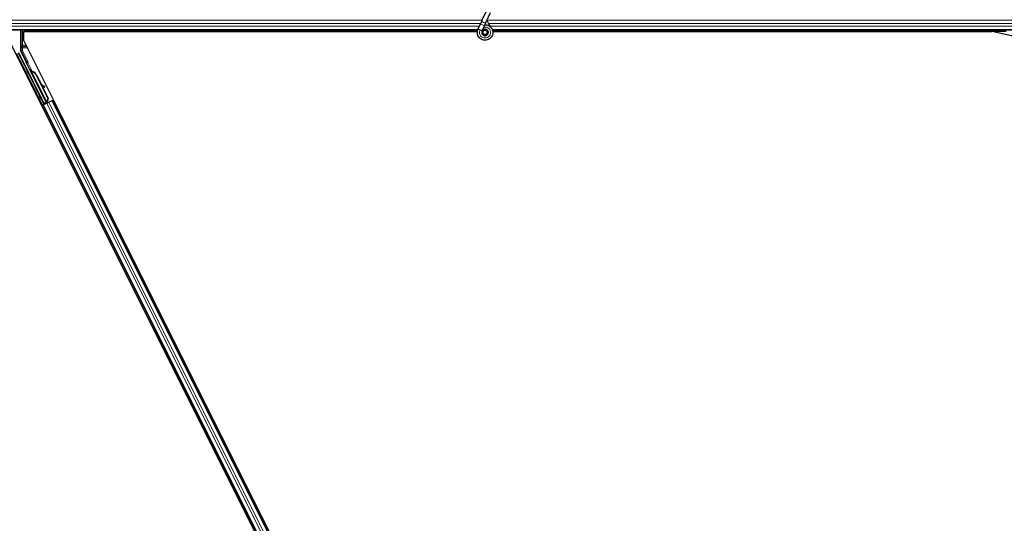
# Model space of a CAD drawing. Units: inches. Extents: x 0.4 to 33.6, y 0.4 to 21.6.
# Drawn here: x 23.5 to 24, y 6 to 6.2 of the extents above; entities that cross this region are included whole.
import ezdxf

# ---------------------------------------------------------------- set-up
doc = ezdxf.new("R2010")
doc.units = ezdxf.units.IN
doc.header["$MEASUREMENT"] = 0
doc.layers.add('Visible (ANSI)', color=7, linetype='Continuous', lineweight=25)
doc.layers.add('Visible Narrow (ANSI)', color=7, linetype='Continuous', lineweight=18)

msp = doc.modelspace()

# ---------------------------------------------------------------- linework, layer by layer
at = {"layer": 'Visible (ANSI)'}
for p, q in [((23.761906, 6.240281), (23.76104, 6.238425)), ((23.761906, 6.240281), (23.763958, 6.244682)), ((23.763807, 6.239394), (23.765859, 6.243796)), ((23.759695, 6.235468), (22.806707, 6.235468)), ((23.541905, 6.235468), (23.541905, 6.225692)), ((23.543769, 6.235468), (23.544084, 6.234838)), ((23.759866, 6.235907), (23.759909, 6.235997)), ((23.759908, 6.235998), (23.76104, 6.238425)), ((23.759908, 6.235998), (23.760021, 6.235945)), ((23.760021, 6.235945), (23.76086, 6.235554)), ((23.76086, 6.235554), (23.761812, 6.23511)), ((23.761809, 6.235111), (23.762941, 6.237538)), ((23.762941, 6.237538), (23.763807, 6.239394)), ((24.719695, 6.235468), (23.766707, 6.235468)), ((23.543332, 6.234838), (23.543332, 6.230741)), ((23.543332, 6.234838), (23.759553, 6.234838)), ((23.776907, 5.763593), (23.543332, 6.230741)), ((23.759555, 6.234848), (23.544079, 6.234848)), ((23.76177, 6.235019), (23.761812, 6.23511)), ((23.76217, 6.2345), (23.76217, 6.234343)), ((23.764171, 6.233899), (23.764188, 6.233935)), ((23.76427, 6.234343), (23.76427, 6.234741)), ((24.011496, 6.234848), (23.766853, 6.234848)), ((23.766854, 6.234838), (24.004726, 6.234838)), ((24.015533, 6.232343), (24.004726, 6.234838)), ((23.769107, 5.765195), (23.537208, 6.228993)), ((23.553066, 6.200467), (23.54101, 6.224579)), ((23.544549, 6.220264), (23.541968, 6.225424)), ((23.554083, 6.200976), (23.544633, 6.219878)), ((23.546261, 6.216648), (23.546547, 6.216791)), ((23.546439, 6.21629), (23.546261, 6.216648)), ((23.546551, 6.216793), (23.546547, 6.216791)), ((23.546547, 6.216791), (23.546726, 6.216433)), ((23.546551, 6.216793), (23.546563, 6.216799)), ((23.546944, 6.216008), (23.546551, 6.216793)), ((23.54657, 6.216802), (23.546563, 6.216799)), ((23.546563, 6.216799), (23.546967, 6.215987)), ((23.54657, 6.216802), (23.546583, 6.216809)), ((23.54659, 6.216812), (23.546583, 6.216809)), ((23.54659, 6.216812), (23.546601, 6.216818)), ((23.547024, 6.215946), (23.54659, 6.216812)), ((23.546606, 6.21682), (23.546601, 6.216818)), ((23.546601, 6.216818), (23.547043, 6.215934)), ((23.546785, 6.216462), (23.546606, 6.21682)), ((23.546726, 6.216433), (23.546439, 6.21629)), ((23.546771, 6.216008), (23.546611, 6.215928)), ((23.554257, 6.200635), (23.546611, 6.215927)), ((23.546897, 6.216071), (23.546771, 6.216008)), ((23.547117, 6.215782), (23.54718, 6.215814)), ((23.54718, 6.215814), (23.54723, 6.215839)), ((23.549335, 6.213936), (23.554836, 6.202934)), ((23.549448, 6.213993), (23.554949, 6.20299)), ((23.549529, 6.214033), (23.551809, 6.209473)), ((23.551668, 6.209552), (23.553203, 6.208697)), ((23.55318, 6.208686), (23.551694, 6.209501)), ((23.551945, 6.208998), (23.553025, 6.208405)), ((23.552085, 6.208921), (23.55503, 6.203031)), ((23.55324, 6.208289), (23.553395, 6.208569)), ((23.553259, 6.208298), (23.553414, 6.208578)), ((23.554836, 6.202934), (23.554364, 6.201288)), ((23.554949, 6.20299), (23.554477, 6.201344)), ((23.55503, 6.203031), (23.554554, 6.201383)), ((23.554836, 6.202934), (23.554949, 6.20299)), ((23.552983, 6.200219), (23.551933, 6.202356)), ((23.551969, 6.202374), (23.553015, 6.200317)), ((23.552005, 6.199397), (23.552569, 6.199679)), ((23.553815, 6.200479), (23.552393, 6.199768)), ((23.552569, 6.199679), (23.552768, 6.199779)), ((23.552569, 6.199679), (23.755398, 5.794021)), ((23.554325, 6.200557), (23.552768, 6.199779)), ((23.552925, 6.200046), (23.552983, 6.200219)), ((23.553753, 6.200604), (23.552983, 6.200219)), ((23.553015, 6.200317), (23.554136, 6.200877)), ((23.553015, 6.200317), (23.553066, 6.200467)), ((23.554083, 6.200976), (23.553066, 6.200467)), ((23.553721, 6.200669), (23.553886, 6.200338)), ((23.554091, 6.200968), (23.554083, 6.200976)), ((23.554259, 6.200633), (23.554419, 6.200713)), ((23.554259, 6.200633), (23.554303, 6.200546)), ((23.554325, 6.200557), (23.555286, 6.201038)), ((23.554427, 6.20132), (23.554364, 6.201288)), ((23.554419, 6.200713), (23.554545, 6.200776)), ((23.554477, 6.201344), (23.554427, 6.20132)), ((23.55448, 6.200977), (23.554616, 6.200703)), ((23.554545, 6.200776), (23.554589, 6.200689)), ((23.55485, 6.200996), (23.554594, 6.200869)), ((23.554619, 6.200813), (23.554662, 6.200726)), ((23.556842, 6.201816), (23.555286, 6.201038)), ((23.556842, 6.201816), (23.557041, 6.201915)), ((23.557041, 6.201915), (23.557605, 6.202197)), ((23.557041, 6.201915), (23.75987, 5.796257))]:
    msp.add_line(p, q, dxfattribs=at)
msp.add_circle((23.76322, 6.234343), 0.00105, dxfattribs=at)
for centre, major_axis, ratio, start_param, end_param in [((23.542505, 6.225692), (-0.000584, -0.000138), 0.9998392, 6.0513979, 6.5149727), ((23.54437, 6.220174), (0.000179, 0.000089), 0.9998477, 5.7847198, 6.2831853), ((23.546827, 6.215589), (0.000577, -0.001154), 0.005236, 2.7658895, 3.5172958), ((23.547113, 6.215732), (-0.000836, 0.001673), 0.005236, 0.8740654, 1.4212001), ((23.547113, 6.215732), (0.000836, -0.001673), 0.005236, 1.7005617, 2.2675202), ((23.54796, 6.213249), (-0.001521, 0.003041), 0.005236, 0, 0.4899538), ((23.548246, 6.213392), (-0.001521, 0.003041), 0.005236, 6.2831818, 6.7731391), ((23.548305, 6.213421), (-0.001521, 0.003041), 0.005236, 5.7932244, 6.2831818), ((23.546541, 6.21254), (0.00152, -0.003041), 0.9184464, 1.5708053, 2.4612423), ((23.546655, 6.212596), (0.00152, -0.003041), 0.9184464, 1.5708053, 2.4612423), ((23.546724, 6.212631), (0.001521, -0.003041), 0.9225381, 1.5707872, 2.4612242), ((23.556505, 6.206859), (-0.003501, 0.001935), 0.0043131, 5.8304198, 6.7300135), ((23.552715, 6.208579), (0.000525, -0.00029), 0.0043131, 5.3447865, 6.2831853), ((23.55287, 6.208859), (0.000525, -0.00029), 0.0043131, 5.3447865, 6.7300135), ((23.552889, 6.208868), (0.000525, -0.00029), 0.0043131, 5.8304198, 7.2156469), ((23.552734, 6.208588), (0.000525, -0.00029), 0.0043131, 6.0839042, 6.2831853), ((23.552157, 6.201953), (0.00055, -0.0011), 0.0174551, 1.9547688, 4.3284165), ((23.552388, 6.199777), (0.000537, 0.000268), 0.0174551, 4.712389, 6.265732), ((23.554845, 6.201006), (0.000537, 0.000268), 0.0174551, 4.216916, 4.712389)]:
    msp.add_ellipse(centre, major_axis=major_axis, ratio=ratio, start_param=start_param, end_param=end_param, dxfattribs=at)
for centre, major_axis in [((23.545636, 6.214994), (-0.000577, 0.001154)), ((23.549572, 6.207123), (-0.000894, 0.001789)), ((23.551527, 6.203069), (-0.000577, 0.001154)), ((23.551642, 6.203127), (-0.000577, 0.001154))]:
    msp.add_ellipse(centre, major_axis=major_axis, ratio=0.0174551, dxfattribs=at)
for points, knots in [([(23.765753, 6.236975), (23.765535, 6.237436), (23.765305, 6.237857), (23.764943, 6.238557), (23.7648, 6.238845), (23.764472, 6.239575), (23.764339, 6.239973), (23.764268, 6.240314), (23.764263, 6.240338), (23.764258, 6.240363)], [0.2896162, 0.2896162, 0.2896162, 0.2896162, 0.41740041, 0.41740041, 0.51740041, 0.51740041, 0.69073119, 0.69073119, 0.70468099, 0.70468099, 0.70468099, 0.70468099]), ([(23.763146, 6.237976), (23.763225, 6.237979), (23.763304, 6.237978), (23.763783, 6.23796), (23.764185, 6.237876), (23.764932, 6.237587), (23.765286, 6.237377), (23.7659, 6.236859), (23.766167, 6.236545), (23.766579, 6.235854), (23.76673, 6.235469), (23.766896, 6.234681), (23.766913, 6.234267), (23.766813, 6.233465), (23.766695, 6.233068), (23.766339, 6.232341), (23.766097, 6.232002), (23.765523, 6.23143), (23.765183, 6.231188), (23.764459, 6.230837), (23.764066, 6.230721), (23.763277, 6.230623), (23.762872, 6.230639), (23.762097, 6.230795), (23.761716, 6.230939), (23.761027, 6.231336), (23.760709, 6.231596), (23.760179, 6.232196), (23.759961, 6.232545), (23.759652, 6.233285), (23.759557, 6.233685), (23.759501, 6.234485), (23.759539, 6.234895), (23.759697, 6.235497), (23.759773, 6.235706), (23.759866, 6.235907)], [10.0079024, 10.0079024, 10.0079024, 10.0079024, 10.0385424, 10.0385424, 10.1935171, 10.1935171, 10.3488002, 10.3488002, 10.5043919, 10.5043919, 10.6602921, 10.6602921, 10.8165008, 10.8165008, 10.9730181, 10.9730181, 11.1298687, 11.1298687, 11.2856943, 11.2856943, 11.4382919, 11.4382919, 11.5888354, 11.5888354, 11.7397012, 11.7397012, 11.8920381, 11.8920381, 12.0447951, 12.0447951, 12.1975369, 12.1975369, 12.3502793, 12.3502793, 12.4345169, 12.4345169, 12.4345169, 12.4345169]), ([(23.76177, 6.235019), (23.761697, 6.234863), (23.761649, 6.234692), (23.76161, 6.234348), (23.76162, 6.23417), (23.761694, 6.233831), (23.76176, 6.233666), (23.761939, 6.233369), (23.762054, 6.233233), (23.762319, 6.233009), (23.762472, 6.232918), (23.762794, 6.232791), (23.762968, 6.232753), (23.763309, 6.232738), (23.76348, 6.232757), (23.763794, 6.232845), (23.763942, 6.232912), (23.764209, 6.233085), (23.76433, 6.233194), (23.764538, 6.233447), (23.764625, 6.233596), (23.764752, 6.233925), (23.764788, 6.234111), (23.764794, 6.234479), (23.764763, 6.234667), (23.76464, 6.235016), (23.764547, 6.23518), (23.764311, 6.235463), (23.764166, 6.235584), (23.763849, 6.235765), (23.763671, 6.235828), (23.763312, 6.235887), (23.763125, 6.235884), (23.762769, 6.235814), (23.762596, 6.235746), (23.762288, 6.235557), (23.76215, 6.235433), (23.761929, 6.23515), (23.761844, 6.234986), (23.761737, 6.234645), (23.761714, 6.234463), (23.761733, 6.234107), (23.761776, 6.233929), (23.761918, 6.233605), (23.76202, 6.233454), (23.762266, 6.233201), (23.762413, 6.233096), (23.762731, 6.232946), (23.762905, 6.2329), (23.763253, 6.232872), (23.763432, 6.23289), (23.763766, 6.232986), (23.763926, 6.233065), (23.764204, 6.233272), (23.764325, 6.233402), (23.764511, 6.233692), (23.764578, 6.233856), (23.764649, 6.234191), (23.764654, 6.234367), (23.764602, 6.234704), (23.764545, 6.234869), (23.764378, 6.235165), (23.764267, 6.235299), (23.764007, 6.235515), (23.763856, 6.2356), (23.763538, 6.23571), (23.763368, 6.235736), (23.763033, 6.235725), (23.762865, 6.235689), (23.762558, 6.235561), (23.762415, 6.235468), (23.762174, 6.235241), (23.762074, 6.235103), (23.761931, 6.234807), (23.761887, 6.234643), (23.761859, 6.234317), (23.761876, 6.234149), (23.761966, 6.233836), (23.762041, 6.233686), (23.762237, 6.233427), (23.762359, 6.233315), (23.762633, 6.233144), (23.762787, 6.233083), (23.763103, 6.233022), (23.763268, 6.23302), (23.763582, 6.233076), (23.763736, 6.233134), (23.764008, 6.233298), (23.76413, 6.233406), (23.764324, 6.233656), (23.764398, 6.2338), (23.764489, 6.234101), (23.764506, 6.234262), (23.764482, 6.234574), (23.764441, 6.234729), (23.764306, 6.23501), (23.764212, 6.235139), (23.763986, 6.23535), (23.763852, 6.235436), (23.763567, 6.235551), (23.763412, 6.235583), (23.763106, 6.235586), (23.762951, 6.235559), (23.762666, 6.235452), (23.762532, 6.235371), (23.762307, 6.235169), (23.762212, 6.235045), (23.762077, 6.234776), (23.762034, 6.234628), (23.762006, 6.23433), (23.76202, 6.234176), (23.762103, 6.23389), (23.762172, 6.233754), (23.762353, 6.233519), (23.762466, 6.233418), (23.762719, 6.233266), (23.762861, 6.233214), (23.76315, 6.233167), (23.7633, 6.23317), (23.763585, 6.233232), (23.763723, 6.23329), (23.763963, 6.233451), (23.764069, 6.233556), (23.764232, 6.233793), (23.764291, 6.233929), (23.764355, 6.234207), (23.76436, 6.234355), (23.764315, 6.234635), (23.764266, 6.234773), (23.764121, 6.235016), (23.764025, 6.235125), (23.763802, 6.235296), (23.763672, 6.23536), (23.763403, 6.235435), (23.76326, 6.235447), (23.762984, 6.235416), (23.762847, 6.235373), (23.762605, 6.235242), (23.762495, 6.235152), (23.76232, 6.234941), (23.762252, 6.234817), (23.762169, 6.234555), (23.762152, 6.234412), (23.762171, 6.234202), (23.762182, 6.234137), (23.762232, 6.233961), (23.762283, 6.233849), (23.762413, 6.233662), (23.762489, 6.233581), (23.762593, 6.2335), (23.762612, 6.233486), (23.762631, 6.233473)], [0, 0, 0, 0, 0.0658611, 0.0658611, 0.1319188, 0.1319188, 0.1979694, 0.1979694, 0.2640202, 0.2640202, 0.330071, 0.330071, 0.3961323, 0.3961323, 0.4602686, 0.4602686, 0.5224495, 0.5224495, 0.5865908, 0.5865908, 0.6565344, 0.6565344, 0.7324788, 0.7324788, 0.8091736, 0.8091736, 0.885549, 0.885549, 0.9616447, 0.9616447, 1.0374598, 1.0374598, 1.1129948, 1.1129948, 1.1882501, 1.1882501, 1.2632261, 1.2632261, 1.3379233, 1.3379233, 1.4123422, 1.4123422, 1.4864833, 1.4864833, 1.560347, 1.560347, 1.633934, 1.633934, 1.7072446, 1.7072446, 1.7802795, 1.7802795, 1.8530391, 1.8530391, 1.925524, 1.925524, 1.9977349, 1.9977349, 2.0696721, 2.0696721, 2.1413365, 2.1413365, 2.2127285, 2.2127285, 2.2838487, 2.2838487, 2.3546979, 2.3546979, 2.4252766, 2.4252766, 2.4955854, 2.4955854, 2.5656252, 2.5656252, 2.6353965, 2.6353965, 2.7049002, 2.7049002, 2.7741368, 2.7741368, 2.8431071, 2.8431071, 2.911812, 2.911812, 2.9802522, 2.9802522, 3.0484284, 3.0484284, 3.1163415, 3.1163415, 3.1839924, 3.1839924, 3.2513819, 3.2513819, 3.3185109, 3.3185109, 3.3853803, 3.3853803, 3.4519911, 3.4519911, 3.5183441, 3.5183441, 3.5844404, 3.5844404, 3.650281, 3.650281, 3.7158669, 3.7158669, 3.7811992, 3.7811992, 3.846279, 3.846279, 3.9111074, 3.9111074, 3.9756855, 3.9756855, 4.0400147, 4.0400147, 4.104096, 4.104096, 4.1679308, 4.1679308, 4.2315204, 4.2315204, 4.294866, 4.294866, 4.3579692, 4.3579692, 4.4208313, 4.4208313, 4.4834538, 4.4834538, 4.5458382, 4.5458382, 4.6079861, 4.6079861, 4.6698991, 4.6698991, 4.7315789, 4.7315789, 4.7930281, 4.7930281, 4.8544792, 4.8544792, 4.8815743, 4.8815743, 4.9284791, 4.9284791, 4.9696598, 4.9696598, 4.9786344, 4.9786344, 4.9786344, 4.9786344]), ([(23.764188, 6.233935), (23.764254, 6.234076), (23.764289, 6.234203), (23.764317, 6.234419), (23.764321, 6.234506), (23.764317, 6.234597)], [0, 0, 0, 0, 0.06502164, 0.06502164, 0.10681648, 0.10681648, 0.10681648, 0.10681648]), ([(23.54457, 6.220167), (23.544568, 6.220117), (23.544572, 6.220067), (23.544594, 6.21997), (23.54461, 6.219923), (23.544633, 6.219878)], [0, 0, 0, 0, 0.019000334, 0.019000334, 0.038000618, 0.038000618, 0.038000618, 0.038000618]), ([(23.546611, 6.215928), (23.546612, 6.215925), (23.546614, 6.215922), (23.546616, 6.215919), (23.546618, 6.215916), (23.54662, 6.215913), (23.546622, 6.21591), (23.546624, 6.215907), (23.546627, 6.215904), (23.546629, 6.215902), (23.546632, 6.215899), (23.546635, 6.215896), (23.546638, 6.215894), (23.546641, 6.215891), (23.546644, 6.215888), (23.546647, 6.215886), (23.546651, 6.215883), (23.546654, 6.215881), (23.546658, 6.215879), (23.546661, 6.215876), (23.546665, 6.215874), (23.546669, 6.215872), (23.546673, 6.215869), (23.546677, 6.215867), (23.546681, 6.215865), (23.546686, 6.215863), (23.54669, 6.215861), (23.546695, 6.215859), (23.546699, 6.215857), (23.546702, 6.215856), (23.546706, 6.215854), (23.546712, 6.215852), (23.546718, 6.215849), (23.546724, 6.215847), (23.54673, 6.215845), (23.546735, 6.215844), (23.54674, 6.215842), (23.546746, 6.21584), (23.546752, 6.215838), (23.546757, 6.215837), (23.546763, 6.215835), (23.546769, 6.215834), (23.546775, 6.215832), (23.546781, 6.215831), (23.546787, 6.215829), (23.546794, 6.215828), (23.5468, 6.215826), (23.546806, 6.215825), (23.546813, 6.215823), (23.546819, 6.215822), (23.546826, 6.215821), (23.546833, 6.215819), (23.54684, 6.215818), (23.546847, 6.215817), (23.546854, 6.215815), (23.546863, 6.215814), (23.546872, 6.215812), (23.546881, 6.215811), (23.546886, 6.21581), (23.546892, 6.215809), (23.546897, 6.215808), (23.546904, 6.215807), (23.546912, 6.215806), (23.546919, 6.215805), (23.546927, 6.215804), (23.546935, 6.215803), (23.546943, 6.215802), (23.54695, 6.215801), (23.546958, 6.2158), (23.546966, 6.215799), (23.546974, 6.215798), (23.546982, 6.215797), (23.54699, 6.215796), (23.546998, 6.215795), (23.547006, 6.215794), (23.547015, 6.215793), (23.547023, 6.215792), (23.547031, 6.215791), (23.54704, 6.21579), (23.547048, 6.215789), (23.547056, 6.215788), (23.547065, 6.215787), (23.547073, 6.215786), (23.547082, 6.215786), (23.547091, 6.215785), (23.547099, 6.215784), (23.547108, 6.215783), (23.547117, 6.215782)], [0, 0, 0, 0, 0.00372486, 0.00372486, 0.00372486, 0.00745131, 0.00745131, 0.00745131, 0.01117751, 0.01117751, 0.01117751, 0.01490162, 0.01490162, 0.01490162, 0.0186218, 0.0186218, 0.0186218, 0.02233619, 0.02233619, 0.02233619, 0.02604296, 0.02604296, 0.02604296, 0.02974029, 0.02974029, 0.02974029, 0.03342638, 0.03342638, 0.03342638, 0.03640947, 0.03640947, 0.03640947, 0.04076926, 0.04076926, 0.04076926, 0.04443837, 0.04443837, 0.04443837, 0.04810536, 0.04810536, 0.04810536, 0.05176846, 0.05176846, 0.05176846, 0.05542591, 0.05542591, 0.05542591, 0.05907595, 0.05907595, 0.05907595, 0.06271684, 0.06271684, 0.06271684, 0.06634687, 0.06634687, 0.06634687, 0.07096446, 0.07096446, 0.07096446, 0.07357217, 0.07357217, 0.07357217, 0.07718059, 0.07718059, 0.07718059, 0.08078786, 0.08078786, 0.08078786, 0.08439152, 0.08439152, 0.08439152, 0.08798912, 0.08798912, 0.08798912, 0.09157823, 0.09157823, 0.09157823, 0.09515641, 0.09515641, 0.09515641, 0.09872131, 0.09872131, 0.09872131, 0.10227061, 0.10227061, 0.10227061, 0.10580207, 0.10580207, 0.10580207, 0.10580207]), ([(23.54723, 6.215839), (23.547224, 6.215841), (23.547219, 6.215844), (23.547214, 6.215846), (23.547208, 6.215849), (23.547203, 6.215851), (23.547198, 6.215854), (23.547192, 6.215856), (23.547187, 6.215859), (23.547182, 6.215861), (23.547177, 6.215864), (23.547172, 6.215866), (23.547166, 6.215869), (23.547161, 6.215871), (23.547156, 6.215874), (23.547151, 6.215876), (23.547146, 6.215879), (23.547141, 6.215881), (23.547136, 6.215884), (23.54713, 6.215887), (23.547124, 6.21589), (23.547117, 6.215893), (23.547114, 6.215895), (23.54711, 6.215897), (23.547107, 6.215899), (23.547102, 6.215901), (23.547097, 6.215904), (23.547093, 6.215906), (23.547088, 6.215909), (23.547083, 6.215911), (23.547079, 6.215914), (23.547074, 6.215916), (23.54707, 6.215919), (23.547065, 6.215921), (23.547061, 6.215924), (23.547056, 6.215926), (23.547052, 6.215929), (23.547048, 6.215931), (23.547044, 6.215934), (23.547039, 6.215936), (23.547035, 6.215939), (23.547031, 6.215942), (23.547027, 6.215944), (23.547023, 6.215947), (23.547019, 6.215949), (23.547015, 6.215952), (23.547011, 6.215955), (23.547007, 6.215957), (23.547003, 6.21596), (23.546999, 6.215962), (23.546996, 6.215965), (23.546992, 6.215968), (23.546987, 6.215971), (23.546983, 6.215975), (23.546978, 6.215978), (23.546976, 6.21598), (23.546974, 6.215982), (23.546971, 6.215984), (23.546968, 6.215987), (23.546965, 6.215989), (23.546961, 6.215992), (23.546958, 6.215995), (23.546955, 6.215998), (23.546952, 6.216), (23.546949, 6.216003), (23.546946, 6.216006), (23.546943, 6.216009), (23.546941, 6.216012), (23.546938, 6.216014), (23.546935, 6.216017), (23.546932, 6.21602), (23.54693, 6.216023), (23.546927, 6.216026), (23.546925, 6.216029), (23.546923, 6.216032), (23.54692, 6.216035), (23.546918, 6.216038), (23.546916, 6.216041), (23.546914, 6.216044), (23.546911, 6.216047), (23.546909, 6.21605), (23.546908, 6.216053), (23.546906, 6.216056), (23.546904, 6.216059), (23.546902, 6.216062), (23.5469, 6.216065), (23.546899, 6.216068), (23.546897, 6.216071)], [0, 0, 0, 0, 0.002346749, 0.002346749, 0.002346749, 0.004698508, 0.004698508, 0.004698508, 0.007052327, 0.007052327, 0.007052327, 0.009405267, 0.009405267, 0.009405267, 0.011754434, 0.011754434, 0.011754434, 0.014097016, 0.014097016, 0.014097016, 0.017052365, 0.017052365, 0.017052365, 0.018755583, 0.018755583, 0.018755583, 0.021080949, 0.021080949, 0.021080949, 0.023405692, 0.023405692, 0.023405692, 0.025728618, 0.025728618, 0.025728618, 0.028048554, 0.028048554, 0.028048554, 0.030364354, 0.030364354, 0.030364354, 0.032674905, 0.032674905, 0.032674905, 0.034979129, 0.034979129, 0.034979129, 0.037275988, 0.037275988, 0.037275988, 0.039564488, 0.039564488, 0.039564488, 0.042479447, 0.042479447, 0.042479447, 0.044115395, 0.044115395, 0.044115395, 0.046386054, 0.046386054, 0.046386054, 0.048655059, 0.048655059, 0.048655059, 0.050921413, 0.050921413, 0.050921413, 0.05318414, 0.05318414, 0.05318414, 0.055442288, 0.055442288, 0.055442288, 0.057694932, 0.057694932, 0.057694932, 0.059941178, 0.059941178, 0.059941178, 0.062180163, 0.062180163, 0.062180163, 0.06441106, 0.06441106, 0.06441106, 0.066633081, 0.066633081, 0.066633081, 0.066633081]), ([(23.547307, 6.215877), (23.547301, 6.215879), (23.547296, 6.215882), (23.54729, 6.215884), (23.547285, 6.215887), (23.54728, 6.21589), (23.547274, 6.215892), (23.547269, 6.215895), (23.547264, 6.215897), (23.547259, 6.215899), (23.547253, 6.215902), (23.547248, 6.215904), (23.547243, 6.215907), (23.547238, 6.215909), (23.547233, 6.215912), (23.547228, 6.215914), (23.547223, 6.215917), (23.547218, 6.215919), (23.547213, 6.215922), (23.547206, 6.215925), (23.5472, 6.215928), (23.547194, 6.215931), (23.54719, 6.215933), (23.547187, 6.215935), (23.547183, 6.215937), (23.547178, 6.215939), (23.547174, 6.215942), (23.547169, 6.215944), (23.547164, 6.215947), (23.54716, 6.215949), (23.547155, 6.215952), (23.54715, 6.215954), (23.547146, 6.215957), (23.547141, 6.215959), (23.547137, 6.215962), (23.547132, 6.215964), (23.547128, 6.215967), (23.547124, 6.215969), (23.547119, 6.215972), (23.547115, 6.215974), (23.547111, 6.215977), (23.547107, 6.215979), (23.547103, 6.215982), (23.547099, 6.215985), (23.547095, 6.215987), (23.547091, 6.21599), (23.547087, 6.215992), (23.547083, 6.215995), (23.547079, 6.215998), (23.547075, 6.216), (23.547071, 6.216003), (23.547068, 6.216005), (23.547063, 6.216009), (23.547058, 6.216012), (23.547054, 6.216016), (23.547051, 6.216018), (23.547049, 6.216019), (23.547046, 6.216021), (23.547043, 6.216024), (23.54704, 6.216027), (23.547037, 6.21603), (23.547033, 6.216032), (23.54703, 6.216035), (23.547027, 6.216038), (23.547024, 6.216041), (23.547021, 6.216043), (23.547018, 6.216046), (23.547015, 6.216049), (23.547013, 6.216052), (23.54701, 6.216055), (23.547007, 6.216058), (23.547005, 6.21606), (23.547002, 6.216063), (23.547, 6.216066), (23.546997, 6.216069), (23.546995, 6.216072), (23.546992, 6.216075), (23.54699, 6.216078), (23.546988, 6.216081), (23.546986, 6.216084), (23.546984, 6.216087), (23.546982, 6.21609), (23.54698, 6.216093), (23.546978, 6.216096), (23.546976, 6.216099), (23.546974, 6.216102), (23.546973, 6.216105), (23.546971, 6.216108)], [0, 0, 0, 0, 0.002346749, 0.002346749, 0.002346749, 0.004698508, 0.004698508, 0.004698508, 0.007052327, 0.007052327, 0.007052327, 0.009405267, 0.009405267, 0.009405267, 0.011754434, 0.011754434, 0.011754434, 0.014097016, 0.014097016, 0.014097016, 0.017052365, 0.017052365, 0.017052365, 0.018755583, 0.018755583, 0.018755583, 0.021080949, 0.021080949, 0.021080949, 0.023405692, 0.023405692, 0.023405692, 0.025728618, 0.025728618, 0.025728618, 0.028048554, 0.028048554, 0.028048554, 0.030364354, 0.030364354, 0.030364354, 0.032674905, 0.032674905, 0.032674905, 0.034979129, 0.034979129, 0.034979129, 0.037275988, 0.037275988, 0.037275988, 0.039564488, 0.039564488, 0.039564488, 0.042479447, 0.042479447, 0.042479447, 0.044115395, 0.044115395, 0.044115395, 0.046386054, 0.046386054, 0.046386054, 0.048655059, 0.048655059, 0.048655059, 0.050921413, 0.050921413, 0.050921413, 0.05318414, 0.05318414, 0.05318414, 0.055442288, 0.055442288, 0.055442288, 0.057694932, 0.057694932, 0.057694932, 0.059941178, 0.059941178, 0.059941178, 0.062180163, 0.062180163, 0.062180163, 0.06441106, 0.06441106, 0.06441106, 0.066633081, 0.066633081, 0.066633081, 0.066633081]), ([(23.554364, 6.201288), (23.554312, 6.201179), (23.55427, 6.201077), (23.554245, 6.200981), (23.554227, 6.200913), (23.554218, 6.20085), (23.55422, 6.200791), (23.554222, 6.200733), (23.554234, 6.20068), (23.554259, 6.200633)], [0, 0, 0, 0, 0.04830059, 0.04830059, 0.04830059, 0.08291018, 0.08291018, 0.08291018, 0.11752004, 0.11752004, 0.11752004, 0.11752004]), ([(23.554545, 6.200776), (23.554504, 6.200857), (23.554481, 6.200944), (23.554471, 6.20104), (23.554461, 6.201137), (23.554466, 6.201238), (23.554477, 6.201344)], [0, 0, 0, 0, 0.041952806, 0.041952806, 0.041952806, 0.083905617, 0.083905617, 0.083905617, 0.083905617]), ([(23.554619, 6.200813), (23.554579, 6.200894), (23.554556, 6.200982), (23.554547, 6.201078), (23.554537, 6.201175), (23.554542, 6.201276), (23.554554, 6.201383)], [0, 0, 0, 0, 0.041952806, 0.041952806, 0.041952806, 0.083905617, 0.083905617, 0.083905617, 0.083905617])]:
    msp.add_open_spline(points, degree=3, knots=knots, dxfattribs=at)
at = {"layer": 'Visible Narrow (ANSI)'}
for p, q in [((23.761867, 6.240199), (22.804293, 6.240199)), ((24.721867, 6.240199), (23.764293, 6.240199)), ((23.76113, 6.238619), (22.804915, 6.238619)), ((23.760524, 6.237317), (22.805586, 6.237317)), ((23.759793, 6.235737), (22.806606, 6.235737)), ((23.542205, 6.235468), (23.542205, 6.228208)), ((23.542805, 6.228208), (23.542805, 6.235468)), ((23.759871, 6.235905), (23.760818, 6.235463)), ((23.760818, 6.235463), (23.76086, 6.235554)), ((23.760818, 6.235463), (23.761766, 6.235021)), ((23.762941, 6.237538), (23.76104, 6.238425)), ((24.72113, 6.238619), (23.764915, 6.238619)), ((24.720524, 6.237317), (23.765586, 6.237317)), ((24.719793, 6.235737), (23.766606, 6.235737)), ((23.764171, 6.233899), (23.764254, 6.233861)), ((23.76427, 6.233898), (23.764188, 6.233935)), ((23.542205, 6.228208), (23.542805, 6.228208)), ((23.542219, 6.227077), (23.542819, 6.227077)), ((23.542219, 6.227077), (23.542219, 6.225767)), ((23.544599, 6.228208), (23.542805, 6.228208)), ((23.542819, 6.227077), (23.542819, 6.227642)), ((23.544882, 6.227642), (23.542819, 6.227642)), ((23.542819, 6.227077), (23.545165, 6.227077)), ((23.542819, 6.225767), (23.542819, 6.227077)), ((23.540159, 6.224236), (23.552393, 6.199768)), ((23.552925, 6.200046), (23.540695, 6.224505)), ((23.542219, 6.225767), (23.541905, 6.225692)), ((23.541968, 6.225424), (23.542283, 6.225498)), ((23.542219, 6.225767), (23.542819, 6.225767)), ((23.542819, 6.225767), (23.542283, 6.225498)), ((23.542283, 6.225498), (23.54483, 6.220404)), ((23.545366, 6.220673), (23.542819, 6.225767)), ((23.54483, 6.220404), (23.544549, 6.220264)), ((23.545366, 6.220673), (23.54483, 6.220404)), ((23.54483, 6.220226), (23.545368, 6.21996)), ((23.545368, 6.21996), (23.544831, 6.219692)), ((23.544831, 6.219692), (23.546335, 6.216685)), ((23.547426, 6.215843), (23.545368, 6.21996)), ((23.547064, 6.215922), (23.546971, 6.216108)), ((23.554364, 6.201288), (23.547117, 6.215782)), ((23.547307, 6.215877), (23.547342, 6.215807)), ((23.549335, 6.213936), (23.549448, 6.213993)), ((23.553025, 6.208405), (23.55318, 6.208686)), ((23.553353, 6.208593), (23.553361, 6.208606)), ((23.551969, 6.202374), (23.551933, 6.202356)), ((23.552768, 6.199779), (23.755597, 5.79412)), ((23.554325, 6.200557), (23.757153, 5.794898)), ((23.554619, 6.200813), (23.554466, 6.201118)), ((23.554635, 6.200712), (23.554471, 6.201037)), ((23.55448, 6.200977), (23.554616, 6.200703)), ((23.554512, 6.201466), (23.554554, 6.201383)), ((23.55485, 6.200996), (23.554591, 6.201513)), ((23.555286, 6.201038), (23.758115, 5.795379)), ((23.556842, 6.201816), (23.759671, 5.796157)), ((23.558803, 6.1998), (23.55824, 6.199518)), ((23.558842, 6.199722), (23.558279, 6.199441)), ((23.558945, 6.199516), (23.558382, 6.199234)), ((23.559371, 6.198664), (23.558808, 6.198382)), ((23.553768, 6.197282), (23.553204, 6.197)), ((23.553806, 6.197205), (23.553243, 6.196923)), ((23.55391, 6.196998), (23.553346, 6.196716)), ((23.554336, 6.196146), (23.553772, 6.195864))]:
    msp.add_line(p, q, dxfattribs=at)
for centre, major_axis, ratio, start_param, end_param in [((23.762856, 6.239838), (-0.000951, 0.000443), 0.819093, 0, 3.1415927), ((23.542226, 6.228208), (0, -0.0012), 0.0174551, 4.712389, 5.9433484), ((23.542819, 6.227077), (-0.000599, -0.00003), 0.9426814, 4.665882, 6.2308608), ((23.542826, 6.228208), (0, 0.0006), 0.0349101, 1.5707963, 2.8017557), ((23.542819, 6.225767), (0, -0.0006), 0.9998562, 4.712389, 5.1759638), ((23.545267, 6.220623), (-0.000843, -0.000422), 0.2121402, 0.4984655, 0.9231757), ((23.544731, 6.220355), (0.000358, -0.000716), 0.4285801, 5.2110479, 5.6355647), ((23.545368, 6.21996), (-0.000266, -0.000538), 0.9999455, 4.712389, 5.6356212), ((23.544651, 6.220315), (0.000179, 0.00009), 0.9989349, 5.3600096, 6.2831853), ((23.544651, 6.220315), (0.000716, 0.000358), 0.9998477, 5.3600096, 6.2831853)]:
    msp.add_ellipse(centre, major_axis=major_axis, ratio=ratio, start_param=start_param, end_param=end_param, dxfattribs=at)
msp.add_open_spline([(23.762622, 6.236848), (23.763249, 6.236999), (23.763936, 6.236917), (23.764505, 6.2366), (23.76526, 6.236179), (23.765781, 6.235356), (23.765836, 6.234485), (23.765863, 6.234058), (23.765783, 6.233623), (23.765605, 6.233231), (23.765268, 6.232491), (23.764565, 6.231923), (23.763765, 6.231752), (23.763209, 6.231633), (23.762615, 6.231701), (23.7621, 6.231941), (23.761301, 6.232314), (23.760715, 6.233108), (23.760595, 6.23398), (23.760525, 6.234482), (23.760604, 6.235004), (23.760818, 6.235463)], degree=3, knots=[22.8914809, 22.8914809, 22.8914809, 22.8914809, 23.6431824, 23.6431824, 23.6431824, 24.6420847, 24.6420847, 24.6420847, 25.1327412, 25.1327412, 25.1327412, 26.0598496, 26.0598496, 26.0598496, 26.7035376, 26.7035376, 26.7035376, 27.7007815, 27.7007815, 27.7007815, 28.2743339, 28.2743339, 28.2743339, 28.2743339], dxfattribs=at)

doc.saveas('drawing.dxf')
